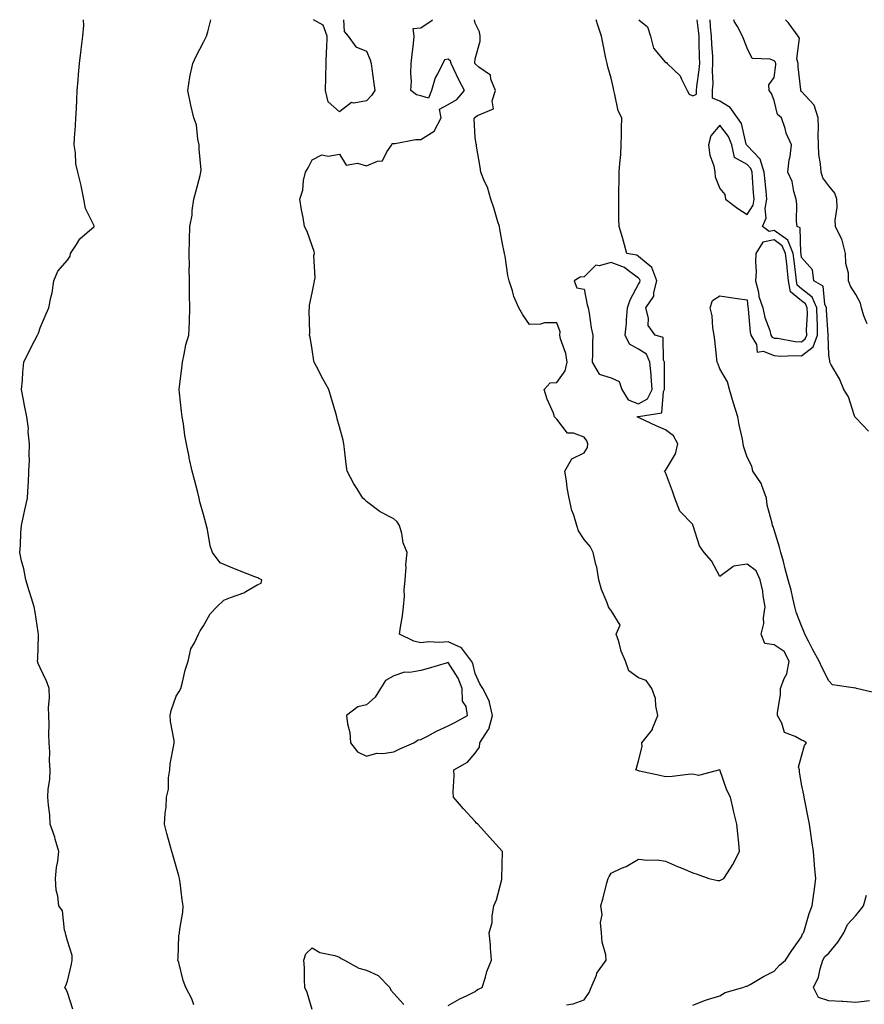
# Model space of a CAD drawing. Units: inches. Extents: x 950003 to 952643, y 7282058 to 7284698.
# Drawn here: x 951800 to 952111, y 7284336 to 7284698 of the extents above; entities that cross this region are included whole.
import ezdxf

# ---------------------------------------------------------------- set-up
doc = ezdxf.new("R2010")
doc.units = ezdxf.units.IN
doc.header["$MEASUREMENT"] = 0
doc.layers.add('Contour_95007282', color=7, linetype='Continuous', true_color=0x0e8974)

msp = doc.modelspace()

# ---------------------------------------------------------------- linework, layer by layer
at = {"layer": 'Contour_95007282'}
for points in [[(951820.07, 7284333.94, 3178), (951818.05, 7284340.07, 3178), (951817.46, 7284341.33, 3178), (951817.1, 7284341.92, 3178), (951817.43, 7284342.54, 3178), (951818.05, 7284344.17, 3178), (951819.51, 7284350.46, 3178), (951819.74, 7284351.92, 3178), (951819.77, 7284353.64, 3178), (951818.05, 7284359.02, 3178), (951817.41, 7284361.28, 3178), (951817.38, 7284361.92, 3178), (951817.01, 7284362.96, 3178), (951816.18, 7284370.05, 3178), (951814.82, 7284371.92, 3178), (951814.49, 7284375.48, 3178), (951813.85, 7284377.72, 3178), (951813.6, 7284381.92, 3178), (951813.98, 7284385.99, 3178), (951814.48, 7284388.35, 3178), (951814.9, 7284391.92, 3178), (951813.55, 7284396.42, 3178), (951813.37, 7284397.24, 3178), (951811.66, 7284401.92, 3178), (951811.5, 7284405.37, 3178), (951811.02, 7284408.95, 3178), (951810.84, 7284411.92, 3178), (951810.96, 7284414.83, 3178), (951811.56, 7284418.41, 3178), (951811.65, 7284421.92, 3178), (951811.39, 7284425.26, 3178), (951811.54, 7284428.43, 3178), (951811.32, 7284431.92, 3178), (951811.22, 7284435.09, 3178), (951811.28, 7284438.69, 3178), (951811.17, 7284441.92, 3178), (951811.06, 7284444.93, 3178), (951811.46, 7284448.51, 3178), (951811.34, 7284451.92, 3178), (951810.46, 7284454.33, 3178), (951808.05, 7284459.51, 3178), (951807.28, 7284461.15, 3178), (951807.04, 7284461.92, 3178), (951807.13, 7284462.84, 3178), (951807.37, 7284471.24, 3178), (951807.42, 7284471.92, 3178), (951807.29, 7284472.68, 3178), (951806.17, 7284480.04, 3178), (951805.81, 7284481.92, 3178), (951804.81, 7284485.16, 3178), (951803.98, 7284487.85, 3178), (951802.72, 7284491.92, 3178), (951802.03, 7284495.9, 3178), (951801.14, 7284498.83, 3178), (951800.47, 7284501.92, 3178), (951800.74, 7284504.61, 3178), (951800.85, 7284509.12, 3178), (951801.17, 7284511.92, 3178), (951802.05, 7284515.92, 3178), (951802.39, 7284517.58, 3178), (951803.39, 7284521.92, 3178), (951803.53, 7284526.44, 3178), (951803.69, 7284527.56, 3178), (951803.86, 7284531.92, 3178), (951804.05, 7284535.92, 3178), (951803.92, 7284537.79, 3178), (951804.06, 7284541.92, 3178), (951803.62, 7284546.35, 3178), (951803.67, 7284547.55, 3178), (951803.06, 7284551.92, 3178), (951802.18, 7284556.05, 3178), (951801.89, 7284558.08, 3178), (951801.14, 7284561.92, 3178), (951801.47, 7284565.34, 3178), (951801.65, 7284568.32, 3178), (951802.04, 7284571.92, 3178), (951803.93, 7284576.04, 3178), (951805.95, 7284579.82, 3178), (951807.01, 7284581.92, 3178), (951807.34, 7284582.63, 3178), (951808.05, 7284584.58, 3178), (951810.17, 7284589.8, 3178), (951811.24, 7284591.92, 3178), (951811.89, 7284595.76, 3178), (951812.44, 7284597.53, 3178), (951812.98, 7284601.92, 3178), (951814.51, 7284605.46, 3178), (951818.05, 7284609.48, 3178), (951818.98, 7284610.99, 3178), (951819.16, 7284611.92, 3178), (951821.41, 7284615.28, 3178), (951822.61, 7284617.36, 3178), (951827.9, 7284621.92, 3178), (951827.84, 7284622.13, 3178), (951824.66, 7284628.53, 3178), (951824.06, 7284631.92, 3178), (951823.08, 7284636.89, 3178), (951823.07, 7284636.94, 3178), (951821.8, 7284641.92, 3178), (951821.1, 7284644.97, 3178), (951820.96, 7284649.01, 3178), (951820.48, 7284651.92, 3178), (951820.62, 7284654.49, 3178), (951821.02, 7284658.95, 3178), (951821.16, 7284661.92, 3178), (951821.33, 7284665.2, 3178), (951821.49, 7284668.48, 3178), (951821.66, 7284671.92, 3178), (951821.99, 7284675.86, 3178), (951822.09, 7284677.88, 3178), (951822.43, 7284681.92, 3178), (951823.11, 7284686.86, 3178), (951823.13, 7284687, 3178), (951823.74, 7284691.92, 3178), (951824.05, 7284695.92, 3178), (951823.91, 7284697.78, 3178), (951823.92, 7284698, 3178)], [(951864.5, 7284335.47, 3177), (951863.79, 7284337.66, 3177), (951861.59, 7284341.92, 3177), (951860.58, 7284344.45, 3177), (951858.96, 7284351.01, 3177), (951858.67, 7284351.92, 3177), (951858.79, 7284352.66, 3177), (951859.06, 7284360.91, 3177), (951859.28, 7284361.92, 3177), (951859.4, 7284363.27, 3177), (951860.44, 7284369.53, 3177), (951860.63, 7284371.92, 3177), (951860.23, 7284374.1, 3177), (951859.46, 7284380.51, 3177), (951859.22, 7284381.92, 3177), (951859.06, 7284382.93, 3177), (951858.05, 7284386.42, 3177), (951856.82, 7284390.69, 3177), (951856.44, 7284391.92, 3177), (951855.87, 7284394.1, 3177), (951854.65, 7284398.52, 3177), (951853.79, 7284401.92, 3177), (951853.98, 7284405.99, 3177), (951854.31, 7284408.18, 3177), (951854.52, 7284411.92, 3177), (951855.18, 7284414.79, 3177), (951855.19, 7284419.06, 3177), (951855.64, 7284421.92, 3177), (951855.83, 7284424.14, 3177), (951857.19, 7284431.06, 3177), (951857.28, 7284431.92, 3177), (951857.26, 7284432.71, 3177), (951855.92, 7284439.79, 3177), (951855.87, 7284441.92, 3177), (951856.15, 7284443.82, 3177), (951858.05, 7284449.02, 3177), (951859.16, 7284450.81, 3177), (951859.75, 7284451.92, 3177), (951860.4, 7284454.27, 3177), (951861.39, 7284458.58, 3177), (951862.44, 7284461.92, 3177), (951863.48, 7284466.49, 3177), (951864.79, 7284468.66, 3177), (951866.19, 7284471.92, 3177), (951866.83, 7284473.14, 3177), (951868.05, 7284475.01, 3177), (951870.58, 7284479.39, 3177), (951873.03, 7284481.92, 3177), (951875.54, 7284484.43, 3177), (951878.05, 7284485.33, 3177), (951882.93, 7284487.04, 3177), (951883.71, 7284487.58, 3177), (951888.05, 7284490.15, 3177), (951889.26, 7284490.71, 3177), (951889.58, 7284491.92, 3177), (951888.46, 7284492.33, 3177), (951888.05, 7284492.58, 3177), (951886.95, 7284493.02, 3177), (951881.28, 7284495.15, 3177), (951878.05, 7284496.53, 3177), (951874.25, 7284498.12, 3177), (951871.41, 7284501.92, 3177), (951870.52, 7284504.39, 3177), (951869.55, 7284510.42, 3177), (951868.91, 7284512.78, 3177), (951868.05, 7284515.88, 3177), (951866.72, 7284520.59, 3177), (951866.5, 7284521.92, 3177), (951865.96, 7284524.01, 3177), (951864.81, 7284528.68, 3177), (951863.95, 7284531.92, 3177), (951862.85, 7284536.72, 3177), (951862.77, 7284537.2, 3177), (951861.78, 7284541.92, 3177), (951861.18, 7284545.05, 3177), (951860.71, 7284549.26, 3177), (951860.26, 7284551.92, 3177), (951859.97, 7284553.84, 3177), (951859.29, 7284560.68, 3177), (951859.12, 7284561.92, 3177), (951859.2, 7284563.07, 3177), (951860.16, 7284569.81, 3177), (951860.3, 7284571.92, 3177), (951861.03, 7284574.9, 3177), (951861.62, 7284578.35, 3177), (951862.69, 7284581.92, 3177), (951862.89, 7284586.76, 3177), (951862.91, 7284587.06, 3177), (951863.1, 7284591.92, 3177), (951862.98, 7284596.85, 3177), (951862.98, 7284596.99, 3177), (951862.89, 7284601.92, 3177), (951862.86, 7284606.73, 3177), (951862.88, 7284607.09, 3177), (951862.87, 7284611.92, 3177), (951862.95, 7284616.82, 3177), (951862.96, 7284617.01, 3177), (951863.05, 7284621.92, 3177), (951863.88, 7284626.09, 3177), (951863.95, 7284627.82, 3177), (951864.57, 7284631.92, 3177), (951865.3, 7284634.67, 3177), (951866.83, 7284640.7, 3177), (951867.15, 7284641.92, 3177), (951867.2, 7284642.77, 3177), (951866.43, 7284650.3, 3177), (951866.5, 7284651.92, 3177), (951865.96, 7284654.01, 3177), (951865.5, 7284659.37, 3177), (951864.47, 7284661.92, 3177), (951863.42, 7284666.55, 3177), (951863.26, 7284667.13, 3177), (951862.34, 7284671.92, 3177), (951863.07, 7284676.9, 3177), (951863.1, 7284676.97, 3177), (951864.2, 7284681.92, 3177), (951865.42, 7284684.55, 3177), (951868.05, 7284689.68, 3177), (951868.82, 7284691.15, 3177), (951869.2, 7284691.92, 3177), (951869.64, 7284693.51, 3177), (951870.83, 7284698, 3177)], [(951958.05, 7284335.26, 3176), (951962.32, 7284337.65, 3176), (951965.09, 7284338.96, 3176), (951968.05, 7284340.44, 3176), (951968.85, 7284341.12, 3176), (951970.54, 7284341.92, 3176), (951971.76, 7284345.63, 3176), (951972.25, 7284347.72, 3176), (951974.07, 7284351.92, 3176), (951973.63, 7284356.34, 3176), (951973.68, 7284357.55, 3176), (951973.13, 7284361.92, 3176), (951974.24, 7284365.73, 3176), (951974.23, 7284368.1, 3176), (951974.91, 7284371.92, 3176), (951975.83, 7284374.14, 3176), (951977.77, 7284381.64, 3176), (951977.86, 7284381.92, 3176), (951977.87, 7284382.1, 3176), (951978.03, 7284391.9, 3176), (951978.04, 7284391.92, 3176), (951977.89, 7284392.08, 3176), (951973.28, 7284397.15, 3176), (951968.95, 7284401.92, 3176), (951968.52, 7284402.39, 3176), (951968.05, 7284402.91, 3176), (951963.78, 7284407.65, 3176), (951960.04, 7284411.92, 3176), (951959.96, 7284413.83, 3176), (951960.26, 7284419.71, 3176), (951960.19, 7284421.92, 3176), (951965.17, 7284424.8, 3176), (951968.05, 7284428.04, 3176), (951969.62, 7284430.35, 3176), (951969.78, 7284431.92, 3176), (951972.82, 7284436.69, 3176), (951973.02, 7284436.95, 3176), (951974.45, 7284441.92, 3176), (951973.26, 7284446.71, 3176), (951973.27, 7284447.14, 3176), (951970.82, 7284451.92, 3176), (951969.73, 7284453.6, 3176), (951968.05, 7284457.36, 3176), (951967.17, 7284461.04, 3176), (951966.67, 7284461.92, 3176), (951962.96, 7284466.83, 3176), (951958.05, 7284469.06, 3176), (951954.92, 7284468.8, 3176), (951950.93, 7284469.04, 3176), (951948.05, 7284468.7, 3176), (951945.45, 7284469.32, 3176), (951940.23, 7284471.92, 3176), (951940.55, 7284474.42, 3176), (951941.33, 7284478.64, 3176), (951941.69, 7284481.92, 3176), (951941.98, 7284485.85, 3176), (951941.95, 7284488.02, 3176), (951942.29, 7284491.92, 3176), (951942.64, 7284496.51, 3176), (951942.55, 7284497.42, 3176), (951943.06, 7284501.92, 3176), (951941.57, 7284505.44, 3176), (951940.99, 7284508.98, 3176), (951940.12, 7284511.92, 3176), (951939.36, 7284513.23, 3176), (951938.05, 7284514.35, 3176), (951933.08, 7284516.89, 3176), (951933.04, 7284516.91, 3176), (951928.05, 7284520.7, 3176), (951927.42, 7284521.3, 3176), (951926.7, 7284521.92, 3176), (951924.56, 7284525.41, 3176), (951923.37, 7284527.24, 3176), (951920.96, 7284531.92, 3176), (951920.62, 7284534.49, 3176), (951919.97, 7284540, 3176), (951919.72, 7284541.92, 3176), (951919.43, 7284543.3, 3176), (951918.05, 7284548.24, 3176), (951917.2, 7284551.07, 3176), (951917.12, 7284551.92, 3176), (951916.71, 7284553.26, 3176), (951915.1, 7284558.97, 3176), (951914.13, 7284561.92, 3176), (951912.01, 7284565.88, 3176), (951909.64, 7284570.33, 3176), (951908.79, 7284571.92, 3176), (951908.65, 7284572.52, 3176), (951908.05, 7284576.69, 3176), (951907.33, 7284581.2, 3176), (951907.03, 7284581.92, 3176), (951907.2, 7284582.77, 3176), (951907, 7284590.87, 3176), (951907.13, 7284591.92, 3176), (951907.06, 7284592.91, 3176), (951908.05, 7284597.45, 3176), (951908.79, 7284601.18, 3176), (951908.94, 7284601.92, 3176), (951909.16, 7284603.03, 3176), (951908.69, 7284611.28, 3176), (951908.95, 7284611.92, 3176), (951908.79, 7284612.66, 3176), (951908.05, 7284614.76, 3176), (951906.22, 7284620.09, 3176), (951905.26, 7284621.92, 3176), (951904.74, 7284625.23, 3176), (951904.13, 7284628, 3176), (951903.56, 7284631.92, 3176), (951904.66, 7284635.31, 3176), (951904.91, 7284638.78, 3176), (951905.59, 7284641.92, 3176), (951906.53, 7284643.44, 3176), (951908.05, 7284646.38, 3176), (951911.65, 7284648.32, 3176), (951913.92, 7284647.79, 3176), (951918.05, 7284648.53, 3176), (951920.61, 7284644.48, 3176), (951924.79, 7284645.18, 3176), (951928.05, 7284644.19, 3176), (951932.05, 7284645.92, 3176), (951933.94, 7284646.03, 3176), (951935.47, 7284649.34, 3176), (951937.33, 7284651.92, 3176), (951937.54, 7284652.43, 3176), (951938.05, 7284652.47, 3176), (951938.6, 7284652.47, 3176), (951946.07, 7284653.9, 3176), (951948.05, 7284653.91, 3176), (951952.93, 7284657.04, 3176), (951955.47, 7284661.92, 3176), (951954.86, 7284665.11, 3176), (951958.05, 7284666.75, 3176), (951961.28, 7284668.69, 3176), (951964.03, 7284671.92, 3176), (951962.01, 7284675.88, 3176), (951960.19, 7284679.78, 3176), (951959.15, 7284681.92, 3176), (951958.9, 7284682.77, 3176), (951958.05, 7284683.53, 3176), (951956.69, 7284683.28, 3176), (951956.06, 7284681.92, 3176), (951954.2, 7284678.07, 3176), (951953.33, 7284676.64, 3176), (951951.96, 7284671.92, 3176), (951950.79, 7284669.18, 3176), (951948.05, 7284670, 3176), (951946.42, 7284670.29, 3176), (951944.35, 7284671.92, 3176), (951944.57, 7284675.4, 3176), (951944.36, 7284678.23, 3176), (951944.53, 7284681.92, 3176), (951944.8, 7284685.17, 3176), (951945.35, 7284689.22, 3176), (951945.6, 7284691.92, 3176), (951945.25, 7284694.72, 3176), (951948.05, 7284695.04, 3176), (951952.15, 7284697.82, 3176), (951952.27, 7284698, 3176)], [(951928.05, 7284668.19, 3176), (951923.37, 7284667.24, 3176), (951922.49, 7284667.48, 3176), (951918.05, 7284664.11, 3176), (951913.93, 7284667.8, 3176), (951912.93, 7284671.92, 3176), (951913.06, 7284676.91, 3176), (951913.06, 7284676.93, 3176), (951913.17, 7284681.92, 3176), (951913.27, 7284686.7, 3176), (951913.39, 7284687.26, 3176), (951913.55, 7284691.92, 3176), (951912.09, 7284695.96, 3176), (951908.55, 7284698, 3176)], [(951919.57, 7284698, 3176), (951919.84, 7284693.71, 3176), (951921.33, 7284691.92, 3176), (951924.1, 7284687.97, 3176), (951928.05, 7284686.39, 3176), (951929.42, 7284683.29, 3176), (951929.7, 7284681.92, 3176), (951930.02, 7284679.95, 3176), (951930.68, 7284674.55, 3176), (951931.16, 7284671.92, 3176), (951929.82, 7284670.15, 3176), (951928.05, 7284668.19, 3176)], [(952001.63, 7284335.5, 3175), (952004.06, 7284335.91, 3175), (952008.05, 7284337.31, 3175), (952009.92, 7284340.05, 3175), (952010.71, 7284341.92, 3175), (952012.59, 7284346.46, 3175), (952012.78, 7284347.19, 3175), (952016.25, 7284351.92, 3175), (952016.05, 7284353.92, 3175), (952014.68, 7284358.55, 3175), (952014.46, 7284361.92, 3175), (952014.16, 7284365.81, 3175), (952014.7, 7284368.57, 3175), (952014.24, 7284371.92, 3175), (952015.07, 7284374.9, 3175), (952016.49, 7284380.36, 3175), (952016.92, 7284381.92, 3175), (952017.28, 7284382.69, 3175), (952018.05, 7284383.99, 3175), (952021.89, 7284385.76, 3175), (952023.56, 7284386.41, 3175), (952028.05, 7284389.06, 3175), (952031.27, 7284388.7, 3175), (952034.96, 7284388.83, 3175), (952038.05, 7284388.37, 3175), (952042.47, 7284386.34, 3175), (952044.35, 7284385.62, 3175), (952048.05, 7284384.11, 3175), (952049.72, 7284383.59, 3175), (952053.92, 7284381.92, 3175), (952057.33, 7284381.2, 3175), (952058.05, 7284381.26, 3175), (952058.53, 7284381.44, 3175), (952059.43, 7284381.92, 3175), (952061.88, 7284385.75, 3175), (952062.83, 7284387.14, 3175), (952065.27, 7284391.92, 3175), (952065.01, 7284394.96, 3175), (952064.59, 7284398.46, 3175), (952064.31, 7284401.92, 3175), (952063.02, 7284406.89, 3175), (952063.01, 7284406.96, 3175), (952061.96, 7284411.92, 3175), (952060.56, 7284414.43, 3175), (952058.05, 7284421.92, 3175), (952050.13, 7284419.84, 3175), (952048.05, 7284420.33, 3175), (952046.35, 7284420.22, 3175), (952040.48, 7284419.49, 3175), (952038.05, 7284419.35, 3175), (952035.98, 7284419.85, 3175), (952028.46, 7284421.51, 3175), (952028.05, 7284421.61, 3175), (952027.79, 7284421.66, 3175), (952027.1, 7284421.92, 3175), (952027.36, 7284422.61, 3175), (952028.05, 7284425.28, 3175), (952029.41, 7284430.56, 3175), (952029.27, 7284431.92, 3175), (952033.2, 7284436.77, 3175), (952033.28, 7284437.15, 3175), (952035.25, 7284441.92, 3175), (952034.46, 7284445.51, 3175), (952034.38, 7284448.25, 3175), (952033.04, 7284451.92, 3175), (952030.97, 7284454.84, 3175), (952028.05, 7284455.79, 3175), (952024.49, 7284458.36, 3175), (952023.3, 7284461.92, 3175), (952021.7, 7284465.57, 3175), (952020.82, 7284469.15, 3175), (952019.9, 7284471.92, 3175), (952021.3, 7284475.17, 3175), (952018.05, 7284480.54, 3175), (952017.42, 7284481.29, 3175), (952017.09, 7284481.92, 3175), (952016.61, 7284483.36, 3175), (952014.46, 7284488.33, 3175), (952013.55, 7284491.92, 3175), (952012.72, 7284496.59, 3175), (952012.42, 7284497.55, 3175), (952011.45, 7284501.92, 3175), (952010.26, 7284504.13, 3175), (952008.05, 7284506.71, 3175), (952006.06, 7284509.93, 3175), (952005.43, 7284511.92, 3175), (952004.33, 7284515.64, 3175), (952003.58, 7284517.45, 3175), (952002.65, 7284521.92, 3175), (952001.85, 7284525.72, 3175), (952001.64, 7284528.33, 3175), (952001.02, 7284531.92, 3175), (952003.52, 7284536.45, 3175), (952008.05, 7284538.67, 3175), (952009.34, 7284540.63, 3175), (952009.51, 7284541.92, 3175), (952009.13, 7284543, 3175), (952008.05, 7284544.33, 3175), (952004.18, 7284545.79, 3175), (952001.98, 7284545.85, 3175), (951998.05, 7284551.06, 3175), (951997.57, 7284551.44, 3175), (951997.25, 7284551.92, 3175), (951996.77, 7284553.2, 3175), (951994.45, 7284558.32, 3175), (951993.39, 7284561.92, 3175), (951995.64, 7284564.33, 3175), (951998.05, 7284564.54, 3175), (952001.15, 7284568.82, 3175), (952001.86, 7284571.92, 3175), (952001.34, 7284575.21, 3175), (951999.42, 7284580.55, 3175), (951999.11, 7284581.92, 3175), (951999.23, 7284583.1, 3175), (951998.05, 7284586.47, 3175), (951993.55, 7284586.42, 3175), (951992.08, 7284585.95, 3175), (951988.05, 7284585.86, 3175), (951985.55, 7284589.42, 3175), (951984.1, 7284591.92, 3175), (951982.27, 7284596.14, 3175), (951981.78, 7284598.19, 3175), (951980.56, 7284601.92, 3175), (951980.02, 7284603.89, 3175), (951978.99, 7284610.98, 3175), (951978.78, 7284611.92, 3175), (951978.67, 7284612.54, 3175), (951978.05, 7284615.52, 3175), (951977.07, 7284620.94, 3175), (951976.94, 7284621.92, 3175), (951976.41, 7284623.56, 3175), (951974.85, 7284628.72, 3175), (951973.75, 7284631.92, 3175), (951972.56, 7284636.43, 3175), (951971.48, 7284638.49, 3175), (951970.08, 7284641.92, 3175), (951969.81, 7284643.68, 3175), (951968.55, 7284651.42, 3175), (951968.47, 7284651.92, 3175), (951968.41, 7284652.28, 3175), (951968.05, 7284654.69, 3175), (951967.65, 7284661.52, 3175), (951967.78, 7284661.92, 3175), (951967.96, 7284662.01, 3175), (951968.05, 7284662.12, 3175), (951968.83, 7284662.7, 3175), (951974.79, 7284665.18, 3175), (951974.28, 7284668.15, 3175), (951975.53, 7284671.92, 3175), (951973.8, 7284676.17, 3175), (951973.68, 7284677.55, 3175), (951969.42, 7284680.55, 3175), (951968.05, 7284681.71, 3175), (951967.97, 7284681.84, 3175), (951967.94, 7284681.92, 3175), (951967.88, 7284682.09, 3175), (951968.05, 7284683.59, 3175), (951969.82, 7284690.15, 3175), (951969.88, 7284691.92, 3175), (951969.63, 7284693.5, 3175), (951968.05, 7284696.71, 3175), (951967.71, 7284698, 3175)], [(952048.05, 7284335.41, 3174), (952052.79, 7284337.18, 3174), (952053.52, 7284337.39, 3174), (952058.05, 7284338.85, 3174), (952059.95, 7284340.02, 3174), (952066.48, 7284341.92, 3174), (952067.66, 7284342.31, 3174), (952068.05, 7284342.41, 3174), (952069.14, 7284343.01, 3174), (952074.1, 7284345.87, 3174), (952078.05, 7284347.84, 3174), (952079.92, 7284350.05, 3174), (952082.11, 7284351.92, 3174), (952084.55, 7284355.42, 3174), (952088.05, 7284360.57, 3174), (952088.4, 7284361.57, 3174), (952088.82, 7284361.92, 3174), (952089.21, 7284363.08, 3174), (952090.82, 7284369.15, 3174), (952092, 7284371.92, 3174), (952092.61, 7284376.48, 3174), (952092.75, 7284377.22, 3174), (952093.32, 7284381.92, 3174), (952092.85, 7284386.72, 3174), (952092.87, 7284387.1, 3174), (952092.51, 7284391.92, 3174), (952091.91, 7284395.78, 3174), (952091.49, 7284398.48, 3174), (952090.95, 7284401.92, 3174), (952090.52, 7284404.39, 3174), (952089.25, 7284410.72, 3174), (952089.04, 7284411.92, 3174), (952088.88, 7284412.75, 3174), (952088.05, 7284416.74, 3174), (952087.32, 7284421.19, 3174), (952087.29, 7284421.92, 3174), (952087.01, 7284422.96, 3174), (952088.05, 7284426.99, 3174), (952089.11, 7284430.86, 3174), (952089.92, 7284431.92, 3174), (952088.75, 7284432.62, 3174), (952088.05, 7284432.82, 3174), (952085.69, 7284434.28, 3174), (952081.78, 7284435.65, 3174), (952080.81, 7284439.16, 3174), (952079.24, 7284441.92, 3174), (952079.25, 7284443.12, 3174), (952080.36, 7284449.61, 3174), (952080.37, 7284451.92, 3174), (952081.65, 7284455.52, 3174), (952082.68, 7284457.29, 3174), (952083.47, 7284461.92, 3174), (952081.66, 7284465.53, 3174), (952078.05, 7284468.02, 3174), (952074.52, 7284468.39, 3174), (952073.18, 7284471.92, 3174), (952074.14, 7284475.83, 3174), (952074.04, 7284477.91, 3174), (952074.64, 7284481.92, 3174), (952073.92, 7284486.05, 3174), (952073.79, 7284487.66, 3174), (952072.84, 7284491.92, 3174), (952071.34, 7284495.21, 3174), (952068.05, 7284497.63, 3174), (952063.06, 7284496.91, 3174), (952062.85, 7284496.72, 3174), (952058.05, 7284493.15, 3174), (952054.96, 7284498.83, 3174), (952052.3, 7284501.92, 3174), (952050.53, 7284504.4, 3174), (952048.19, 7284511.78, 3174), (952048.13, 7284511.92, 3174), (952048.12, 7284511.99, 3174), (952048.05, 7284512.21, 3174), (952043.27, 7284517.14, 3174), (952041.43, 7284521.92, 3174), (952040.62, 7284524.49, 3174), (952038.05, 7284531.34, 3174), (952037.8, 7284531.67, 3174), (952037.62, 7284531.92, 3174), (952037.9, 7284532.07, 3174), (952038.05, 7284532.17, 3174), (952041.73, 7284538.24, 3174), (952042.51, 7284541.92, 3174), (952040.96, 7284544.83, 3174), (952038.05, 7284547.02, 3174), (952034.63, 7284548.5, 3174), (952028.54, 7284551.43, 3174), (952028.05, 7284551.66, 3174), (952027.84, 7284551.71, 3174), (952027.65, 7284551.92, 3174), (952027.98, 7284551.99, 3174), (952028.05, 7284551.96, 3174), (952028.15, 7284552.02, 3174), (952036.64, 7284553.33, 3174), (952037.35, 7284561.22, 3174), (952037.71, 7284561.92, 3174), (952037.68, 7284562.29, 3174), (952037.66, 7284571.53, 3174), (952037.63, 7284571.92, 3174), (952037.29, 7284572.68, 3174), (952037.2, 7284581.07, 3174), (952034.26, 7284581.92, 3174), (952031.65, 7284585.52, 3174), (952031.83, 7284588.14, 3174), (952030.8, 7284591.92, 3174), (952033.75, 7284596.22, 3174), (952033.69, 7284597.56, 3174), (952034.88, 7284601.92, 3174), (952032.97, 7284606.84, 3174), (952028.05, 7284610.85, 3174), (952027.44, 7284611.31, 3174), (952023.77, 7284611.92, 3174), (952022.61, 7284616.48, 3174), (952022.15, 7284617.82, 3174), (952020.96, 7284621.92, 3174), (952020.91, 7284624.78, 3174), (952020.92, 7284629.05, 3174), (952020.87, 7284631.92, 3174), (952020.88, 7284634.75, 3174), (952021, 7284638.97, 3174), (952021.02, 7284641.92, 3174), (952021.19, 7284645.06, 3174), (952021.58, 7284648.39, 3174), (952021.74, 7284651.92, 3174), (952021.79, 7284655.66, 3174), (952021.9, 7284658.07, 3174), (952021.97, 7284661.92, 3174), (952020.63, 7284664.5, 3174), (952019.44, 7284670.53, 3174), (952018.97, 7284671.92, 3174), (952018.84, 7284672.71, 3174), (952018.05, 7284676.46, 3174), (952016.77, 7284680.64, 3174), (952016.51, 7284681.92, 3174), (952016.14, 7284683.83, 3174), (952015.04, 7284688.91, 3174), (952014.49, 7284691.92, 3174), (952012.9, 7284696.77, 3174), (952012.76, 7284697.21, 3174), (952012.5, 7284698, 3174)], [(952028.23, 7284698, 3174), (952031.45, 7284695.32, 3174), (952032.46, 7284691.92, 3174), (952033.67, 7284687.55, 3174), (952038.05, 7284682.29, 3174), (952038.36, 7284682.23, 3174), (952038.59, 7284681.92, 3174), (952043.45, 7284677.32, 3174), (952043.87, 7284676.1, 3174), (952046, 7284671.92, 3174), (952046.68, 7284670.55, 3174), (952048.05, 7284670.02, 3174)], [(952048.05, 7284670.02, 3174), (952049.41, 7284670.56, 3174), (952049.44, 7284671.92, 3174), (952049.53, 7284673.4, 3174), (952050.47, 7284679.5, 3174), (952050.61, 7284681.92, 3174), (952050.49, 7284684.36, 3174), (952050.46, 7284689.51, 3174), (952050.36, 7284691.92, 3174), (952050.18, 7284694.05, 3174), (952049.62, 7284698, 3174)], [(952116.16, 7284450.03, 3173), (952108.24, 7284451.92, 3173), (952108.1, 7284451.97, 3173), (952108.05, 7284452, 3173), (952107.92, 7284452.05, 3173), (952099.42, 7284453.29, 3173), (952098.05, 7284454.73, 3173), (952095.63, 7284459.5, 3173), (952094.51, 7284461.92, 3173), (952092.26, 7284466.13, 3173), (952090.65, 7284469.32, 3173), (952089.31, 7284471.92, 3173), (952088.97, 7284472.84, 3173), (952088.05, 7284474.95, 3173), (952086.15, 7284480.02, 3173), (952085.65, 7284481.92, 3173), (952084.86, 7284485.11, 3173), (952084.22, 7284488.09, 3173), (952083.19, 7284491.92, 3173), (952082.1, 7284495.97, 3173), (952081.39, 7284498.58, 3173), (952080.48, 7284501.92, 3173), (952079.98, 7284503.85, 3173), (952078.05, 7284510.24, 3173), (952077.61, 7284511.48, 3173), (952077.42, 7284511.92, 3173), (952077.3, 7284512.67, 3173), (952075.47, 7284519.34, 3173), (952075.17, 7284521.92, 3173), (952073.42, 7284526.55, 3173), (952073.29, 7284527.16, 3173), (952070.13, 7284531.92, 3173), (952069.84, 7284533.71, 3173), (952068.05, 7284536.96, 3173), (952066.84, 7284540.71, 3173), (952066.65, 7284541.92, 3173), (952066.34, 7284543.63, 3173), (952065.08, 7284548.95, 3173), (952064.6, 7284551.92, 3173), (952063.08, 7284556.89, 3173), (952063.07, 7284556.94, 3173), (952061.51, 7284561.92, 3173), (952060.84, 7284564.71, 3173), (952058.05, 7284569.51, 3173), (952057.35, 7284571.22, 3173), (952057.04, 7284571.92, 3173), (952056.85, 7284573.12, 3173), (952056.22, 7284580.09, 3173), (952055.88, 7284581.92, 3173), (952055.39, 7284584.58, 3173), (952055.15, 7284589.02, 3173), (952054.42, 7284591.92, 3173), (952055.36, 7284594.61, 3173), (952058.05, 7284596.36, 3173), (952061.94, 7284595.81, 3173), (952064.57, 7284595.4, 3173), (952068.05, 7284594.9, 3173), (952068.29, 7284592.16, 3173), (952068.38, 7284591.92, 3173), (952068.46, 7284591.51, 3173), (952069.16, 7284583.03, 3173), (952069.47, 7284581.92, 3173), (952071.53, 7284578.44, 3173), (952071.8, 7284575.67, 3173), (952073.96, 7284576.01, 3173), (952078.05, 7284574.39, 3173), (952080.35, 7284574.22, 3173), (952085.48, 7284574.49, 3173), (952088.05, 7284574.34, 3173), (952092.33, 7284577.64, 3173), (952093.95, 7284581.92, 3173), (952093.89, 7284586.08, 3173), (952093.77, 7284587.64, 3173), (952093.7, 7284591.92, 3173), (952092.01, 7284595.88, 3173), (952088.05, 7284598.96, 3173), (952086.42, 7284600.29, 3173), (952086.16, 7284601.92, 3173), (952085.91, 7284604.06, 3173), (952085.35, 7284609.22, 3173), (952085.04, 7284611.92, 3173), (952082.98, 7284616.85, 3173), (952078.05, 7284620.44, 3173), (952076.18, 7284620.05, 3173), (952073.69, 7284621.92, 3173), (952075, 7284624.97, 3173), (952074.63, 7284628.5, 3173), (952075.3, 7284631.92, 3173), (952075.02, 7284634.95, 3173), (952074.64, 7284638.51, 3173), (952074.34, 7284641.92, 3173), (952072.82, 7284646.69, 3173), (952068.05, 7284651.68, 3173), (952067.89, 7284651.76, 3173), (952067.85, 7284651.92, 3173), (952067.73, 7284652.24, 3173), (952065.93, 7284659.8, 3173), (952064.52, 7284661.92, 3173), (952061.84, 7284665.71, 3173), (952058.05, 7284667.96, 3173), (952055.29, 7284669.16, 3173), (952055.34, 7284671.92, 3173), (952055.51, 7284674.46, 3173), (952055.35, 7284679.22, 3173), (952055.5, 7284681.92, 3173), (952055.38, 7284684.59, 3173), (952055.04, 7284688.91, 3173), (952054.92, 7284691.92, 3173), (952054.61, 7284695.36, 3173), (952054.49, 7284698, 3173)], [(952112.76, 7284546.63, 3172), (952108.05, 7284551.54, 3172), (952107.84, 7284551.71, 3172), (952107.66, 7284551.92, 3172), (952107.38, 7284552.59, 3172), (952105.39, 7284559.26, 3172), (952103.68, 7284561.92, 3172), (952102.01, 7284565.88, 3172), (952098.97, 7284571, 3172), (952098.47, 7284571.92, 3172), (952098.44, 7284572.31, 3172), (952098.05, 7284574.63, 3172), (952097.85, 7284581.72, 3172), (952097.93, 7284581.92, 3172), (952097.92, 7284582.05, 3172), (952097.25, 7284591.12, 3172), (952097.24, 7284591.92, 3172), (952096.62, 7284593.35, 3172), (952096.05, 7284599.92, 3172), (952092.63, 7284601.92, 3172), (952092.12, 7284605.99, 3172), (952088.05, 7284610.5, 3172), (952087.91, 7284611.78, 3172), (952087.89, 7284611.92, 3172), (952087.79, 7284612.18, 3172), (952087.53, 7284621.4, 3172), (952086.42, 7284621.92, 3172), (952086.21, 7284623.76, 3172), (952086.3, 7284630.17, 3172), (952086.04, 7284631.92, 3172), (952085.18, 7284634.79, 3172), (952084.58, 7284638.45, 3172), (952083.04, 7284641.92, 3172), (952083.56, 7284646.41, 3172), (952083.83, 7284647.7, 3172), (952084.4, 7284651.92, 3172), (952082.42, 7284656.3, 3172), (952082.01, 7284657.96, 3172), (952080.66, 7284661.92, 3172), (952079.24, 7284663.11, 3172), (952078.05, 7284668.22, 3172), (952077.02, 7284670.89, 3172), (952076.13, 7284671.92, 3172), (952075.98, 7284673.99, 3172), (952078.05, 7284676.75, 3172), (952078.56, 7284681.41, 3172), (952078.56, 7284681.92, 3172), (952078.46, 7284682.33, 3172), (952078.05, 7284682.8, 3172), (952076.52, 7284683.45, 3172), (952069.86, 7284683.73, 3172), (952068.05, 7284687.54, 3172), (952066.88, 7284690.75, 3172), (952066.39, 7284691.92, 3172), (952064.52, 7284695.45, 3172), (952063.39, 7284697.26, 3172), (952063.14, 7284698, 3172)], [(952112.19, 7284586.06, 3171), (952110.98, 7284588.99, 3171), (952110.14, 7284591.92, 3171), (952109.77, 7284593.64, 3171), (952108.05, 7284596.88, 3171), (952106.1, 7284599.97, 3171), (952105.4, 7284601.92, 3171), (952105.29, 7284604.68, 3171), (952104.38, 7284608.25, 3171), (952104.28, 7284611.92, 3171), (952103, 7284616.87, 3171), (952102.85, 7284617.12, 3171), (952100.58, 7284621.92, 3171), (952100.42, 7284624.29, 3171), (952101.14, 7284628.83, 3171), (952101, 7284631.92, 3171), (952100.26, 7284634.13, 3171), (952098.05, 7284636.92, 3171), (952095.91, 7284639.78, 3171), (952095.25, 7284641.92, 3171), (952095.06, 7284644.91, 3171), (952094.49, 7284648.36, 3171), (952094.3, 7284651.92, 3171), (952094.17, 7284655.8, 3171), (952094.32, 7284658.19, 3171), (952094.16, 7284661.92, 3171), (952092.69, 7284666.56, 3171), (952088.05, 7284671.58, 3171), (952087.86, 7284671.73, 3171), (952087.79, 7284671.92, 3171), (952087.79, 7284672.18, 3171), (952086.81, 7284680.68, 3171), (952086.8, 7284681.92, 3171), (952086.39, 7284683.58, 3171), (952087.36, 7284691.23, 3171), (952086.84, 7284691.92, 3171), (952083.46, 7284696.51, 3171), (952083.12, 7284696.99, 3171), (952082.22, 7284698, 3171)], [(952113.04, 7284336.91, 3173), (952108.05, 7284336.38, 3173), (952103.3, 7284336.67, 3173), (952102.9, 7284336.77, 3173), (952098.05, 7284336.95, 3173), (952094.27, 7284338.14, 3173), (952092.44, 7284341.92, 3173), (952094.32, 7284345.65, 3173), (952094.92, 7284348.79, 3173), (952095.95, 7284351.92, 3173), (952096.67, 7284353.3, 3173), (952098.05, 7284354.53, 3173), (952101.44, 7284358.53, 3173), (952103.64, 7284361.92, 3173), (952104.97, 7284365, 3173), (952108.05, 7284368.38, 3173), (952109.68, 7284370.29, 3173), (952110.89, 7284371.92, 3173), (952111.99, 7284375.86, 3173)], [(951908.05, 7284333.77, 3176), (951906.16, 7284340.03, 3176), (951905.34, 7284341.92, 3176), (951905.21, 7284344.76, 3176), (951905.21, 7284349.08, 3176), (951905.04, 7284351.92, 3176), (951905.75, 7284354.22, 3176), (951908.05, 7284356.43, 3176), (951910.92, 7284354.79, 3176), (951916.36, 7284353.61, 3176), (951918.05, 7284352.99, 3176), (951918.69, 7284352.56, 3176), (951919.92, 7284351.92, 3176), (951925.17, 7284349.04, 3176), (951928.05, 7284348.27, 3176), (951932.38, 7284346.25, 3176), (951936.59, 7284341.92, 3176), (951937.01, 7284340.88, 3176), (951938.05, 7284339.61, 3176), (951941.75, 7284335.62, 3176)]]:
    msp.add_polyline3d(points, dxfattribs=at)
for points in [[(952068.05, 7284626.34, 3174), (952070.23, 7284629.74, 3174), (952070.65, 7284631.92, 3174), (952070.43, 7284634.3, 3174), (952070.04, 7284639.93, 3174), (952069.87, 7284641.92, 3174), (952069.43, 7284643.3, 3174), (952068.05, 7284644.73, 3174), (952063.47, 7284647.34, 3174), (952062.37, 7284651.92, 3174), (952061.15, 7284655.02, 3174), (952058.05, 7284659.16, 3174), (952054.75, 7284655.22, 3174), (952053.88, 7284651.92, 3174), (952054.29, 7284648.16, 3174), (952055.76, 7284644.21, 3174), (952056.16, 7284641.92, 3174), (952056.25, 7284640.12, 3174), (952058.05, 7284635.88, 3174), (952059.84, 7284633.71, 3174), (952060.11, 7284631.92, 3174), (952064.65, 7284628.52, 3174)], [(952088.05, 7284579.45, 3174), (952089.45, 7284580.52, 3174), (952089.97, 7284581.92, 3174), (952089.94, 7284583.81, 3174), (952090.21, 7284589.76, 3174), (952090.18, 7284591.92, 3174), (952089.54, 7284593.41, 3174), (952088.05, 7284594.58, 3174), (952084, 7284597.87, 3174), (952083.33, 7284601.92, 3174), (952082.8, 7284606.67, 3174), (952082.73, 7284607.24, 3174), (952082.19, 7284611.92, 3174), (952080.97, 7284614.84, 3174), (952078.05, 7284616.96, 3174), (952073.86, 7284616.11, 3174), (952071.3, 7284611.92, 3174), (952071.11, 7284608.86, 3174), (952071.35, 7284605.22, 3174), (952071.18, 7284601.92, 3174), (952072.18, 7284597.79, 3174), (952072.32, 7284596.19, 3174), (952073.85, 7284591.92, 3174), (952074.55, 7284588.42, 3174), (952076.37, 7284583.6, 3174), (952076.83, 7284581.92, 3174), (952077.28, 7284581.15, 3174), (952078.05, 7284580.85, 3174), (952079.21, 7284580.76, 3174), (952085.72, 7284579.59, 3174)], [(952028.05, 7284556.65, 3175), (952031.44, 7284558.53, 3175), (952033.17, 7284561.92, 3175), (952032.81, 7284566.68, 3175), (952032.71, 7284567.26, 3175), (952032.29, 7284571.92, 3175), (952030.99, 7284574.86, 3175), (952028.05, 7284576.75, 3175), (952024.79, 7284578.66, 3175), (952023.18, 7284581.92, 3175), (952023.64, 7284586.33, 3175), (952023.66, 7284587.53, 3175), (952024.05, 7284591.92, 3175), (952025.06, 7284594.91, 3175), (952028.05, 7284600.7, 3175), (952028.6, 7284601.37, 3175), (952028.74, 7284601.92, 3175), (952028.55, 7284602.42, 3175), (952028.05, 7284602.83, 3175), (952024.25, 7284605.72, 3175), (952022.94, 7284606.81, 3175), (952018.05, 7284608.66, 3175), (952013.57, 7284607.44, 3175), (952012.35, 7284607.62, 3175), (952008.05, 7284603.33, 3175), (952006.68, 7284603.29, 3175), (952004.48, 7284601.92, 3175), (952005.45, 7284599.32, 3175), (952008.05, 7284598.87, 3175), (952009.24, 7284593.11, 3175), (952009.56, 7284591.92, 3175), (952009.91, 7284590.06, 3175), (952010.73, 7284584.6, 3175), (952011.28, 7284581.92, 3175), (952011.17, 7284578.8, 3175), (952011.17, 7284575.04, 3175), (952011.07, 7284571.92, 3175), (952013.68, 7284567.55, 3175), (952018.05, 7284566.23, 3175), (952020.94, 7284564.81, 3175), (952022.01, 7284561.92, 3175), (952024.24, 7284558.11, 3175)], [(951938.05, 7284428.62, 3177), (951940.34, 7284429.63, 3177), (951945.5, 7284431.92, 3177), (951947.01, 7284432.96, 3177), (951948.05, 7284433.07, 3177), (951950.51, 7284434.38, 3177), (951953.74, 7284436.23, 3177), (951958.05, 7284438.14, 3177), (951960.54, 7284439.43, 3177), (951965.22, 7284441.92, 3177), (951964.72, 7284445.25, 3177), (951963.39, 7284447.26, 3177), (951963.22, 7284451.92, 3177), (951961.82, 7284455.69, 3177), (951958.05, 7284461.43, 3177), (951957.39, 7284461.26, 3177), (951950.76, 7284459.21, 3177), (951948.05, 7284458.56, 3177), (951943.93, 7284457.8, 3177), (951942.01, 7284457.96, 3177), (951938.05, 7284456.52, 3177), (951935.08, 7284454.89, 3177), (951933.23, 7284451.92, 3177), (951931.22, 7284448.75, 3177), (951928.05, 7284445.89, 3177), (951924.84, 7284445.13, 3177), (951920.71, 7284441.92, 3177), (951921.05, 7284438.92, 3177), (951921.85, 7284435.72, 3177), (951922.16, 7284431.92, 3177), (951924.71, 7284428.58, 3177), (951928.05, 7284427.01, 3177), (951931.84, 7284428.13, 3177), (951934.09, 7284427.96, 3177)]]:
    msp.add_polyline3d(points, close=True, dxfattribs=at)

doc.saveas('drawing.dxf')
